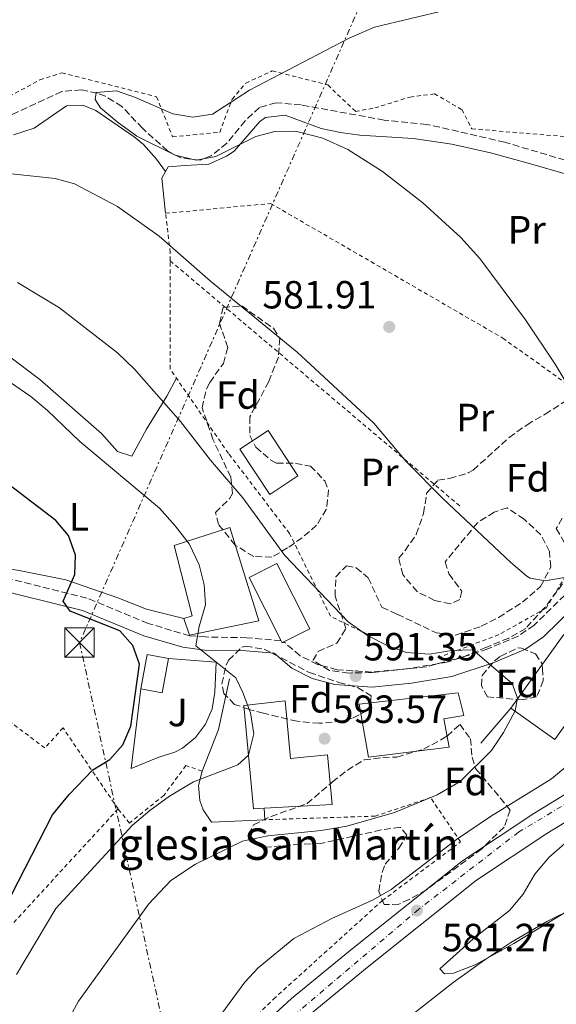
# Model space of a CAD drawing. Units: metres. Extents: x 603688 to 607123, y 4752349 to 4754713.
# Drawn here: x 606553 to 606690, y 4752815 to 4753066 of the extents above; entities that cross this region are included whole.
import ezdxf
from ezdxf.enums import TextEntityAlignment as Align

# ---------------------------------------------------------------- set-up
doc = ezdxf.new("R2010")
doc.units = ezdxf.units.M
doc.header["$MEASUREMENT"] = 0
for name, pattern in [('DGN Style 2', [1.7399219301090239, 1.043953158065414, -0.6959687720436097]), ('DGN Style 3', [2.435890702152634, 1.739921930109024, -0.6959687720436097]), ('DGN Style 4', [2.7856150101045474, 1.391937544087219, -0.6959687720436097, 0.001739921930109024, -0.6959687720436097]), ('DGN Style 7', [3.4798438602180486, 1.565929737098122, -0.6959687720436097, 0.5219765790327072, -0.6959687720436097])]:
    doc.linetypes.add(name, pattern=pattern)
for name, color, linetype, lineweight in [('Barranco lineal', 142, 'DGN Style 3', 13), ('Camino', 7, 'DGN Style 3', 0), ('Carretera', 9, 'Continuous', 0), ('Cota de punto acotado terreno', 7, 'Continuous', 0), ('Curva de nivel directora', 30, 'Continuous', 30), ('Curva de nivel intermedia', 30, 'Continuous', 0), ('Edificio', 1, 'Continuous', 13), ('Eje de carretera', 7, 'DGN Style 4', 0), ('Etiqueta de uso rústico', 92, 'Continuous', 0), ('Etiqueta de zona arbolada', 92, 'Continuous', 0), ('Iglesia-ermita', 1, 'Continuous', 13), ('Línea  de muro-pared o tapia', 1, 'Continuous', 13), ('Línea blanca (vial)', 7, 'Continuous', 13), ('Línea de cambio de uso (parcela vista)', 92, 'Continuous', 0), ('Línea de muro de contención', 1, 'Continuous', 13), ('Línea eléctrica', 6, 'DGN Style 7', 0), ('Margen derecho', 7, 'Continuous', 0), ('Punto acotado terreno (símbolo)', 7, 'Continuous', 0), ('Tela metálica o alambrada', 7, 'DGN Style 2', 0), ('Texto de Iglesia-ermita', 51, 'Continuous', 0), ('Torre eléctrica', 7, 'Continuous', 0), ('Transformador', 7, 'Continuous', 0), ('Zona ajardinada', 92, 'Continuous', 0), ('Zona arbolada', 92, 'DGN Style 3', 0)]:
    doc.layers.add(name, color=color, linetype=linetype, lineweight=lineweight)
doc.styles.add('Style-Arial', font='arial.ttf')

# ---------------------------------------------------------------- blocks, each defined once
blk = doc.blocks.new('5PATER')
at = {"layer": 'Punto acotado terreno (símbolo)', "linetype": 'Continuous', "lineweight": 0}
h = blk.add_hatch(color=51, dxfattribs=at)
edge = h.paths.add_edge_path()
edge.add_ellipse((0, 0), major_axis=(-0.1095731443231308, -0.1110710700762829), ratio=0.9994222409660317, start_angle=0, end_angle=360)
blk = doc.blocks.new('5TME')
at = {"layer": 'Transformador', "color": 7, "linetype": 'Continuous', "lineweight": 0}
for p, q in [((-0.375, 0.375), (0.375, -0.375)), ((0.3723, 0.3776), (-0.3716, -0.3784))]:
    blk.add_line(p, q, dxfattribs=at)
at = {"layer": 'Transformador', "color": 7, "linetype": 'Continuous', "lineweight": 0, "flags": 128}
blk.add_lwpolyline([(-0.375, -0.375), (0.375, -0.375), (0.375, 0.375), (-0.375, 0.375), (-0.3716, -0.3784)], dxfattribs=at)

msp = doc.modelspace()

# ---------------------------------------------------------------- linework, layer by layer
at = {"layer": 'Barranco lineal', "color": 142, "linetype": 'DGN Style 3', "lineweight": 13}
msp.add_polyline3d([(606701.2999999998, 4753027.970000001, 574.4499999999971), (606676.5800000001, 4753035.230000001, 575.0399999999936), (606664.75, 4753038, 576.179999999993), (606656.6799999997, 4753039.789999999, 576.3600000000006), (606645.8099999996, 4753040.91, 576.3600000000006), (606624.6200000001, 4753044.75, 576.679999999993), (606618.2400000002, 4753045.32, 576.679999999993), (606614.04, 4753044.130000001, 577.3099999999977), (606610.3399999999, 4753040.720000001, 577.7200000000012), (606605.6699999999, 4753035, 578.2599999999948), (606601.6100000005, 4753031.77, 578.4600000000064), (606598.8399999999, 4753030.699999999, 578.5800000000017), (606593.9199999999, 4753031.25, 578.7700000000041), (606590.5499999998, 4753033.08, 578.8999999999943), (606584.1299999999, 4753038.800000001, 579.1000000000058), (606578.9100000003, 4753044.390000001, 579.8500000000058), (606574.6699999999, 4753046.970000001, 580.1300000000047), (606572.6100000005, 4753047.779999999, 580.1699999999983), (606568.5700000003, 4753048.630000001, 580.1699999999983), (606563.5700000003, 4753048.16, 580.1699999999983), (606548.9900000002, 4753041.430000001, 581.1199999999953)], dxfattribs=at)
at = {"layer": 'Camino', "color": 7, "linetype": 'DGN Style 3', "lineweight": 0}
for points in [[(606619.5000000007, 4752908.190000001, 592.8699999999955), (606610.8000000013, 4752908.930000001, 592.8699999999955), (606600.2499999991, 4752909.140000001, 594.4600000000065), (606596.1799999988, 4752909.410000001, 595.7299999999959), (606585.5899999985, 4752912.600000001, 596.3600000000006), (606569.9099999988, 4752919.070000002, 599.2200000000012), (606545.7899999989, 4752925.040000002, 602.7100000000065)], [(606698.8599999985, 4752925.800000002, 585.8899999999995), (606691.8899999993, 4752919.830000001, 585.8899999999995), (606684.0500000004, 4752912.150000001, 587.4700000000012), (606680.0000000002, 4752909.34, 588.2799999999987), (606672.2600000021, 4752906.09, 589.1000000000058), (606662.120000001, 4752902.770000001, 589.6999999999972), (606652.2699999984, 4752901.09, 590.0899999999966), (606642.6900000006, 4752900.190000001, 590.6900000000023), (606633.8099999981, 4752900.790000002, 591.229999999996), (606628.8199999991, 4752902.100000001, 591.4700000000013), (606624.350000001, 4752904.359999999, 591.9499999999971), (606620.2499999994, 4752907.859999999, 592.8699999999955)]]:
    msp.add_polyline3d(points, dxfattribs=at)
at = {"layer": 'Carretera', "color": 9, "linetype": 'Continuous', "lineweight": 0}
for points in [[(606864.7600000009, 4753072.86, 573.4400000000023), (606877.1400000015, 4753049.960000001, 574.4499999999971), (606879.579999998, 4753045.26, 574.4499999999971), (606883.9099999998, 4753034.960000001, 574.4499999999971), (606886.3999999998, 4753030.01, 574.1399999999994), (606889.4799999997, 4753018.970000001, 574.1399999999994), (606890.0899999999, 4753012.650000001, 574.4499999999971), (606890.480000001, 4753006.470000001, 574.4499999999971), (606889.1800000002, 4752995.850000001, 574.7700000000041), (606887.8500000024, 4752991.189999999, 575.0899999999965), (606886.0599999976, 4752986.58, 575.0899999999965), (606883.6599999993, 4752982.53, 575.2599999999948), (606879.8700000007, 4752977.869999999, 575.4900000000052), (606869.2199999979, 4752968.710000002, 576.0899999999965), (606856.6600000005, 4752959.630000001, 576.7700000000041), (606848.9499999991, 4752955.109999998, 577.1000000000058), (606845.6600000013, 4752953.180000001, 577.1399999999994), (606835.8099999985, 4752947.410000001, 577.4799999999959), (606776.1000000024, 4752912.550000001, 578.2599999999948), (606746.710000002, 4752895.319999999, 579.3300000000017), (606687.2899999997, 4752859, 580.8899999999994), (606669.3799999993, 4752847.130000002, 581.3699999999953), (606641.4600000018, 4752824.909999999, 582.1000000000058), (606626.2100000011, 4752812.37, 583.3399999999965)], [(606612.5300000019, 4752808.099999999, 583.6600000000036), (606622.1900000023, 4752816.99, 583.3399999999965), (606637.6099999984, 4752829.659999999, 582.1000000000058), (606665.7699999993, 4752852.09, 581.3699999999953), (606683.9999999995, 4752864.159999999, 580.8899999999994), (606743.5599999982, 4752900.57, 579.3300000000017), (606773.02, 4752917.84, 578.2599999999948), (606832.7199999995, 4752952.699999999, 577.4799999999959), (606853.3200000012, 4752964.76, 576.7700000000041), (606865.4299999991, 4752973.52, 576.0899999999965), (606875.4699999996, 4752982.160000001, 575.4900000000052), (606878.6200000012, 4752986.040000001, 575.2599999999948), (606880.539999999, 4752989.26, 575.0899999999965), (606882.0499999999, 4752993.140000001, 575.0899999999965), (606883.170000002, 4752997.060000001, 574.7700000000041), (606884.3299999976, 4753006.649999999, 574.4499999999971), (606883.9899999979, 4753012.159999999, 574.4499999999971), (606883.4400000002, 4753017.84, 574.1399999999994), (606880.6599999998, 4753027.79, 574.1399999999994), (606878.3500000008, 4753032.400000001, 574.4499999999971), (606874.0399999992, 4753042.649999999, 574.4499999999971), (606871.7300000001, 4753047.090000001, 574.4499999999971), (606859.3299999972, 4753070.040000002, 573.4400000000023)]]:
    msp.add_polyline3d(points, dxfattribs=at)
at = {"layer": 'Curva de nivel directora', "color": 30, "linetype": 'Continuous', "lineweight": 30, "elevation": 600.0000000000002, "flags": 128}
msp.add_lwpolyline([(606533.0999999997, 4752809.279999999), (606561.149999999, 4752863.84), (606565.4099999992, 4752869.020000001), (606571.489999999, 4752875.310000001), (606575.8499999997, 4752877.900000001), (606579.1600000003, 4752881.65), (606581.1499999994, 4752886.400000002), (606583.4099999992, 4752902.230000001), (606581.6999999993, 4752906.99), (606578.3299999987, 4752910.689999999), (606565.7099999988, 4752915.680000001), (606563.9299999997, 4752918.289999999), (606566.889999999, 4752925.100000001), (606567.0499999999, 4752929.95), (606565.2300000006, 4752934.970000001), (606562.0000000006, 4752938.79), (606538.1299999988, 4752957)], dxfattribs=at)
at = {"layer": 'Curva de nivel intermedia', "color": 30, "linetype": 'Continuous', "lineweight": 0, "flags": 128}
for points, elevation in [([(606661.8500000006, 4753069.019999999), (606643.3600000012, 4753064.600000001), (606636.8400000011, 4753061.779999998), (606611.4299999995, 4753048.52), (606602.0500000005, 4753042.440000001), (606596.97, 4753041.640000001), (606591.8600000005, 4753042.470000002), (606582.3600000008, 4753046.649999999), (606577.4900000005, 4753048.320000002), (606572.3200000004, 4753047.960000001), (606572.0700000002, 4753046.180000001), (606573.4699999993, 4753044.009999999), (606577.6700000014, 4753040.449999998), (606582.7300000018, 4753036.83), (606592.5100000009, 4753031.939999999), (606597.8799999999, 4753030.71), (606602.8399999996, 4753031.619999999), (606613.0499999999, 4753036.73), (606617.9200000004, 4753038.01), (606623.1999999998, 4753038.100000001), (606630.1500000014, 4753036.310000001), (606636.5400000017, 4753033.37), (606645.4000000019, 4753027.789999999), (606655.6600000014, 4753019.769999999), (606665.350000001, 4753010.949999998), (606670.2200000014, 4753005.609999998), (606681.8399999999, 4752989.989999999), (606689.4599999996, 4752978.680000001), (606698.8200000006, 4752963.119999998)], 580.0000000000001), ([(606550.6900000006, 4753027.21), (606561.8799999999, 4753026.029999999), (606566.8300000008, 4753024.619999999), (606577.7899999999, 4753018.91), (606588.3900000014, 4753011.310000001), (606601.530000002, 4752999.849999999), (606623.6, 4752981.75), (606643.1900000013, 4752963.679999999), (606651.4200000013, 4752953.849999999), (606660.9000000006, 4752944.380000001), (606678.0800000003, 4752928.100000001), (606682.24, 4752924.65), (606683.0500000013, 4752924.17), (606686.8900000014, 4752923.460000001), (606697.6800000005, 4752925.29), (606703.3500000013, 4752924.890000001), (606709.1400000004, 4752923.58), (606712.9000000021, 4752920.27)], 585), ([(606560.1800000012, 4752802.240000002), (606567.820000001, 4752816.3), (606585.7800000008, 4752841.15), (606591.390000001, 4752847.019999999), (606597.7099999998, 4752851.199999998), (606609.6800000014, 4752857.079999999), (606616.1600000013, 4752858.439999999), (606629.6999999997, 4752859.810000001), (606636.250000001, 4752860.930000001), (606648.4599999996, 4752864.380000001), (606659.3499999995, 4752868.869999999), (606665.2300000002, 4752872.279999998), (606673.1800000007, 4752880.17), (606676.2100000016, 4752884.759999999), (606679.2100000012, 4752890.350000001), (606679.8600000017, 4752893.55), (606678.4600000002, 4752897.27), (606668.3900000007, 4752905.890000001), (606663.0100000007, 4752905.66), (606657.3800000002, 4752904.769999999), (606651.5199999996, 4752905.15), (606646.7300000018, 4752906.869999999), (606641.5799999997, 4752909.519999999), (606636.6600000003, 4752912.960000001), (606620.4700000007, 4752929.890000001), (606609.7400000019, 4752944.590000001), (606601.5099999997, 4752954.230000001), (606593.8300000018, 4752964.060000001), (606582.1500000008, 4752977.439999999), (606577.7600000009, 4752981.58), (606562.9800000018, 4752993.069999999), (606552.280000002, 4752999.529999999)], 590.0000000000001), ([(606545.2100000001, 4752977.59), (606555.6200000015, 4752970.4), (606559.9100000008, 4752966.88), (606568.1500000019, 4752958.999999999), (606588.4800000008, 4752941.949999998), (606592.4800000017, 4752937.440000001), (606596.02, 4752932.849999999), (606598.5900000005, 4752927.55), (606599.9100000015, 4752922.390000001), (606600.2600000004, 4752917.349999998), (606598.6399999997, 4752911.829999999), (606597.7400000012, 4752906.900000001), (606607.9699999995, 4752898.749999999), (606609.790000001, 4752895.01), (606611.7100000011, 4752889.8), (606612.5700000017, 4752884.470000001), (606611.1700000003, 4752878.970000001), (606608.5100000004, 4752876.519999998), (606597.1300000009, 4752872.24), (606591.04, 4752868.539999999), (606585.9999999999, 4752864.899999999), (606581.6400000012, 4752861.140000001), (606562.0300000019, 4752839.91), (606552.0099999993, 4752823.090000001)], 595), ([(606712.9000000021, 4752920.27), (606714.400000002, 4752915.899999999), (606714.5600000008, 4752910.890000001), (606712.8500000008, 4752899.580000001), (606709.1000000001, 4752892.679999999), (606702.740000001, 4752884.8), (606688.530000002, 4752872.949999998), (606672.9500000007, 4752863.390000001), (606664.24, 4752857.499999999), (606647.6200000015, 4752844.77), (606643.0300000004, 4752842.099999999), (606632.4400000002, 4752837.390000002), (606622.7400000016, 4752832.25), (606613.64, 4752824.789999999), (606610.2400000002, 4752821.119999999), (606603.1900000006, 4752811.57)], 585), ([(606704.5400000003, 4752867.56), (606687.9000000017, 4752853.02), (606684.2600000005, 4752848.699999999), (606681.2499999999, 4752843.58), (606677.8099999998, 4752839.42), (606668.5000000002, 4752832.21), (606660.0400000003, 4752824.559999999), (606661.2200000003, 4752823.24), (606663.4900000013, 4752823.41), (606669.0000000009, 4752825.569999999), (606678.8800000005, 4752830.999999999), (606700.0099999997, 4752843.739999999)], 580.0000000000001)]:
    msp.add_lwpolyline(points, dxfattribs=dict(at, elevation=elevation))
at = {"layer": 'Edificio', "color": 51, "linetype": 'Continuous', "lineweight": 13, "elevation": 599.2200000000012, "flags": 128}
msp.add_lwpolyline([(606590.7999999998, 4752903.67), (606585.3399999999, 4752904.66), (606583.7400000002, 4752895.890000001)], dxfattribs=at)
at = {"layer": 'Edificio', "color": 51, "linetype": 'Continuous', "lineweight": 13, "extrusion": (-0.05021146218606565, 0.04556464306545405, 0.9976986881656481), "elevation": 186704.3892393439, "flags": 128}
msp.add_lwpolyline([(-3927352.522705882, -2738431.515906581), (-3927355.458739002, -2738426.796392885), (-3927363.028513798, -2738431.51590658)], dxfattribs=at)
at = {"layer": 'Edificio', "color": 1, "linetype": 'Continuous', "lineweight": 13}
for points in [[(606623.79, 4752950.189999999, 590.3300000000017), (606616.5999999996, 4752945.449999999, 590.0099999999948), (606608.9900000002, 4752957, 590.0099999999948), (606616.1799999997, 4752961.74, 590.0099999999948)], [(606613.8499999996, 4752913.25, 597.6300000000047), (606596.1399999997, 4752909.560000001, 598.2700000000041), (606594.7300000006, 4752913.82, 598.2700000000041), (606596.7999999998, 4752914.51, 598.5899999999965), (606592.2000000002, 4752932.439999999, 598.5899999999965), (606606.4699999997, 4752937.08, 597.6300000000047)], [(606620.25, 4752907.859999999, 598.1199999999953), (606619.79, 4752907.630000001, 598.2700000000041), (606619.5, 4752908.189999999, 598.2700000000041), (606611.3499999996, 4752924.310000001, 598.2700000000041), (606618.4400000004, 4752927.9, 597.9499999999971), (606626.8700000001, 4752911.220000001, 596.0500000000029)], [(606702.7999999998, 4752901.789999999, 593.5099999999948), (606689.3200000003, 4752882.99, 595.0899999999965), (606678.1500000004, 4752891, 595.4100000000036), (606691.6299999999, 4752909.800000001, 595.4100000000036)], [(606590.7999999998, 4752903.67, 599.2200000000012), (606589.2000000002, 4752894.9, 599.5399999999936), (606583.7400000002, 4752895.890000001, 599.2200000000012), (606585.3399999999, 4752904.66, 599.2200000000012)], [(606620.54, 4752892.859999999, 600.4900000000052), (606621.8899999997, 4752878.119999999, 601.7599999999948), (606631.3499999996, 4752879.130000001, 602.3999999999943), (606632.5099999999, 4752866.4, 601.7599999999948), (606615.1900000004, 4752865.49, 602.0399999999936), (606612.4299999997, 4752865.350000001, 602.0800000000017), (606610, 4752891.66, 601.1300000000047)]]:
    msp.add_polyline3d(points, close=True, dxfattribs=at)
at = {"layer": 'Edificio', "color": 51, "linetype": 'Continuous', "lineweight": 13}
for points in [[(606616.5999999996, 4752945.449999999, 590.0099999999948), (606608.9900000002, 4752957, 590.0099999999948), (606616.1799999997, 4752961.74, 590.0099999999948), (606623.79, 4752950.189999999, 590.3300000000017), (606616.5999999996, 4752945.449999999, 590.0099999999948)], [(606596.1399999997, 4752909.560000001, 598.2700000000041), (606594.7300000006, 4752913.82, 598.2700000000041), (606596.7999999998, 4752914.51, 598.5899999999965), (606592.2000000002, 4752932.439999999, 598.5899999999965), (606606.4699999997, 4752937.08, 597.6300000000047), (606613.8499999996, 4752913.25, 597.6300000000047), (606596.1399999997, 4752909.560000001, 598.2700000000041)], [(606618.4400000004, 4752927.9, 597.9499999999971), (606611.3499999996, 4752924.310000001, 598.2700000000041), (606619.5, 4752908.189999999, 598.2700000000041), (606619.79, 4752907.630000001, 598.2700000000041), (606620.25, 4752907.859999999, 598.1199999999953), (606626.8700000001, 4752911.220000001, 596.0500000000029), (606618.4400000004, 4752927.9, 597.9499999999971)], [(606678.1500000004, 4752891, 595.4100000000036), (606689.3200000003, 4752882.99, 595.0899999999965), (606702.7999999998, 4752901.789999999, 593.5099999999948), (606691.6299999999, 4752909.800000001, 595.4100000000036), (606678.1500000004, 4752891, 595.4100000000036)], [(606615.1900000004, 4752865.49, 602.0399999999936), (606632.5099999999, 4752866.4, 601.7599999999948), (606631.3499999996, 4752879.130000001, 602.3999999999943), (606621.8899999997, 4752878.119999999, 601.7599999999948), (606620.54, 4752892.859999999, 600.4900000000052), (606610, 4752891.66, 601.1300000000047), (606612.4299999997, 4752865.350000001, 602.0800000000017), (606615.1900000004, 4752865.49, 602.0399999999936)]]:
    msp.add_polyline3d(points, dxfattribs=at)
at = {"layer": 'Eje de carretera', "color": 7, "linetype": 'DGN Style 4', "lineweight": 0}
msp.add_polyline3d([(606857.0300000011, 4753079.930000001, 573.0800000000017), (606876.9299999987, 4753045.130000001, 574.4499999999971), (606886.6400000006, 4753014.869999999, 574.320000000007), (606885.5299999998, 4752994.050000001, 575.0399999999936), (606876.1000000016, 4752978.5, 575.5500000000029), (606833.4200000009, 4752950.050000001, 577.479999999996), (606780.1499999977, 4752919.230000001, 578.1799999999932), (606680.1200000009, 4752859.41, 581.0200000000042), (606654.5899999986, 4752839.7, 581.2700000000041), (606617.2499999999, 4752807.949999999, 583.5800000000017), (606597.5500000012, 4752785.460000001, 584.2200000000013), (606583.9600000012, 4752760.480000001, 584.9100000000036), (606566.319999999, 4752718.41, 586.1999999999972), (606563.2700000004, 4752676.220000002, 587.7700000000041), (606565.4899999975, 4752638.59, 588.479999999996), (606544.1200000015, 4752596.390000002, 590.7299999999959), (606524.7499999991, 4752558.240000002, 592.729999999996), (606514.4899999974, 4752508.27, 595.0599999999978), (606502.0300000008, 4752479.26, 596.3600000000006), (606479.280000001, 4752449.279999999, 597.75), (606437.729999999, 4752404.730000001, 600.1399999999995), (606429.6900000013, 4752390.320000002, 600.8699999999955)], dxfattribs=at)
at = {"layer": 'Iglesia-ermita', "color": 1, "linetype": 'Continuous', "lineweight": 13}
msp.add_polyline3d([(606662.4299999997, 4752881.060000001, 596.3600000000006), (606641.79, 4752878.5, 597.6300000000047), (606639.4299999997, 4752892.02, 606.8399999999965), (606664.6699999999, 4752894.859999999, 598.8999999999943), (606666.0899999999, 4752889.140000001, 598.2700000000041), (606661.0099999999, 4752888.310000001, 600.1699999999983)], close=True, dxfattribs=at)
msp.add_polyline3d([(606664.6699999999, 4752894.859999999, 598.8999999999943), (606639.4299999997, 4752892.02, 606.8399999999965), (606641.79, 4752878.5, 597.6300000000047), (606662.4299999997, 4752881.060000001, 596.3600000000006), (606661.0099999999, 4752888.310000001, 600.1699999999983), (606666.0899999999, 4752889.140000001, 598.2700000000041), (606664.6699999999, 4752894.859999999, 598.8999999999943)], dxfattribs=at)
at = {"layer": 'Línea  de muro-pared o tapia', "color": 1, "linetype": 'Continuous', "lineweight": 13, "extrusion": (-0.3063107708928057, 0.06604382155104539, 0.9496377863532963), "elevation": 128656.1451963225, "flags": 128}
msp.add_lwpolyline([(-4773959.004661812, -388003.1224270613), (-4773970.218990041, -388001.1118941938), (-4773983.456350048, -388001.1118941937)], dxfattribs=at)
at = {"layer": 'Línea  de muro-pared o tapia', "color": 1, "linetype": 'Continuous', "lineweight": 13, "extrusion": (0.006555921046430044, -0.1074442617928358, 0.994189494265065), "elevation": -506101.777557025, "flags": 128}
msp.add_lwpolyline([(894956.0979298748, 4679810.602983658), (894956.0979298749, 4679807.630223996)], dxfattribs=at)
at = {"layer": 'Línea  de muro-pared o tapia', "color": 1, "linetype": 'Continuous', "lineweight": 13}
for points in [[(606590.7999999998, 4752903.67, 598.8999999999943), (606602.9100000003, 4752902.680000001, 598.5899999999965), (606602.5999999996, 4752895.109999999, 598.2700000000041), (606601.9299999997, 4752890.859999999, 598.1499999999943), (606600.25, 4752886.91, 598.0399999999936), (606597.6600000003, 4752883.49, 597.9199999999983), (606594.3200000003, 4752880.789999999, 597.8000000000029), (606592.4199999999, 4752879.779999999, 597.75), (606588.3300000001, 4752878.470000001, 597.6300000000047), (606581.2800000003, 4752875.640000001, 598.5899999999965), (606583.7400000002, 4752895.890000001, 599.5399999999936)], [(606615.3700000001, 4752862.539999999, 592.5500000000029), (606601.7199999997, 4752861.92, 593.1900000000023), (606599.5899999999, 4752865.060000001, 593.9700000000012), (606598.7599999999, 4752867.460000001, 594.4900000000052), (606598.4600000001, 4752871.25, 595.2700000000041), (606599.3399999999, 4752874.949999999, 596.0500000000029)]]:
    msp.add_polyline3d(points, dxfattribs=at)
at = {"layer": 'Línea blanca (vial)', "color": 7, "linetype": 'Continuous', "lineweight": 13}
for points in [[(606612.5300000013, 4752808.100000001, 583.6600000000036), (606622.1900000018, 4752816.990000002, 583.3399999999965), (606637.6099999979, 4752829.66, 582.1000000000058), (606665.7699999989, 4752852.09, 581.3699999999955), (606683.9999999991, 4752864.16, 580.8899999999994), (606743.5599999977, 4752900.570000002, 579.3300000000017), (606773.0199999996, 4752917.84, 578.2599999999948), (606832.719999999, 4752952.7, 577.479999999996), (606853.3200000006, 4752964.760000001, 576.7700000000042), (606865.4299999987, 4752973.520000001, 576.0899999999965), (606875.4699999992, 4752982.160000003, 575.4900000000054), (606878.6200000007, 4752986.040000002, 575.2599999999949), (606880.5399999986, 4752989.260000001, 575.0899999999965), (606882.0499999995, 4752993.140000001, 575.0899999999965), (606883.1700000016, 4752997.060000001, 574.7700000000042), (606884.3299999972, 4753006.65, 574.4499999999971), (606883.9899999974, 4753012.16, 574.4499999999971), (606883.4399999997, 4753017.84, 574.1399999999995), (606880.6599999992, 4753027.790000001, 574.1399999999995), (606878.3500000002, 4753032.400000002, 574.4499999999971), (606874.0399999986, 4753042.65, 574.4499999999971), (606871.7299999996, 4753047.090000002, 574.4499999999971), (606859.3299999966, 4753070.040000002, 573.4400000000024)], [(606566.6299999974, 4752676.160000001, 587.7899999999935), (606566.3099999978, 4752686.210000004, 587.1600000000037), (606566.5100000012, 4752690.770000001, 587.1699999999983), (606568.6299999979, 4752707.070000002, 586.6399999999995), (606570.4499999996, 4752716.380000001, 586.2299999999959), (606574.9299999989, 4752731.090000001, 585.6799999999931), (606581.659999999, 4752747.270000001, 585.1000000000059), (606591.5499999997, 4752769.5, 584.6199999999953), (606593.6700000009, 4752773.730000001, 584.3099999999978), (606598.7600000004, 4752782.930000001, 584.3000000000029), (606601.8699999995, 4752787.45, 583.979999999996), (606604.600000001, 4752791.020000001, 583.979999999996), (606616.8099999973, 4752803.720000001, 583.6600000000036), (606626.2100000007, 4752812.370000001, 583.3399999999965), (606641.4600000012, 4752824.91, 582.1000000000058), (606669.3799999988, 4752847.130000002, 581.3699999999955), (606687.2899999992, 4752859.000000001, 580.8899999999994), (606746.7100000015, 4752895.32, 579.3300000000017), (606776.1000000018, 4752912.550000002, 578.2599999999948), (606835.8099999981, 4752947.410000001, 577.479999999996), (606845.6600000008, 4752953.180000001, 577.1399999999994)]]:
    msp.add_polyline3d(points, dxfattribs=at)
at = {"layer": 'Línea de cambio de uso (parcela vista)', "color": 92, "linetype": 'Continuous', "lineweight": 0, "extrusion": (0.229711879369902, 0.09242850969431922, 0.9688598572920827), "elevation": 579220.7182357641, "flags": 128}
msp.add_lwpolyline([(4183027.448157191, -2264046.930214473), (4183036.092837778, -2264049.474541013), (4183037.345221606, -2264051.018099113)], dxfattribs=at)
at = {"layer": 'Línea de cambio de uso (parcela vista)', "color": 92, "linetype": 'Continuous', "lineweight": 0}
for points in [[(606590.0399000002, 4753027.800100001, 582.7100000000064), (606587.7199999997, 4753030.930000001, 583.029999999999), (606584.4000000004, 4753034.66, 582.6600000000036), (606582.0099999999, 4753036.65, 582.3899999999994), (606572.2699999996, 4753043.32, 582.3899999999994), (606568.9299999997, 4753044.66, 582.3899999999994), (606564.7800000003, 4753044.5, 582.3899999999994), (606556.5199999996, 4753038.859999999, 582.9799999999959), (606551.2000000002, 4753037.100000001, 583.5500000000029)], [(606590.0399000002, 4753027.800100001, 582.6478000000062), (606590.6600000003, 4753028.960000001, 582.3899999999994), (606595.0099999999, 4753029.289999999, 581.7599999999948), (606601.0700000003, 4753029.67, 581.7599999999948), (606605.6200000001, 4753031.66, 581.7599999999948), (606607.5, 4753032.970000001, 581.7599999999948), (606614.0700000003, 4753040.539999999, 581.2599999999948), (606615.5700000003, 4753041.539999999, 581.1199999999953), (606620.5599999996, 4753042.109999999, 580.5899999999965), (606629.7400000002, 4753038.74, 580.1699999999983), (606634.6299999999, 4753037.74, 579.8500000000058), (606639.5800000001, 4753037.07, 579.5500000000029), (606653.2300000006, 4753036.199999999, 578.8999999999943), (606663.1100000005, 4753034.75, 578.8300000000017), (606672.9100000003, 4753032.58, 578.8999999999943), (606682.5499999998, 4753029.91, 578.75), (606693.1699999999, 4753026.890000001, 578.279999999999), (606697.6900000004, 4753024.810000001, 577.9499999999971), (606712.0700000003, 4753011.480000001, 577.6000000000058), (606723.7300000006, 4753001.699999999, 577.9499999999971), (606737.5199999996, 4752988.939999999, 577.8099999999977), (606741.29, 4752986.689999999, 577.9499999999971), (606749.2400000002, 4752983.83, 578.8999999999943)], [(606520.9400000004, 4752937.960000001, 605.570000000007), (606521.5700000003, 4752939.09, 605.25), (606522.9800000006, 4752943.77, 604.1499999999943), (606525.2999999998, 4752955.039999999, 601.7599999999948), (606528.5300000003, 4752967.25, 597.9499999999971), (606530.3200000003, 4752971.779999999, 596.8500000000058), (606533.6299999999, 4752977.869999999, 596.0500000000029), (606536.9699999997, 4752981.529999999, 594.8500000000058), (606540.3700000001, 4752983.680000001, 594.1399999999994), (606545.4100000003, 4752983.640000001, 594.1399999999994), (606550, 4752980.810000001, 594), (606558, 4752974.800000001, 593.8099999999977), (606573.7300000006, 4752961.029999999, 594.4600000000064), (606577.7999999998, 4752956.390000001, 594.3600000000006), (606581.4299999997, 4752955.189999999, 593.820000000007), (606585.1600000003, 4752962.08, 591.279999999999), (606590.3200000003, 4752970.5, 589.6999999999971), (606592.8200000003, 4752975.07, 588.429999999993)], [(606520.9400000004, 4752937.960000001, 606.2100000000064), (606525.6500000004, 4752932.970000001, 606.070000000007), (606527.7699999996, 4752931.640000001, 605.8899999999994), (606532.4199999999, 4752929.890000001, 605.2299999999959), (606541.6399999997, 4752927.960000001, 603.6699999999983), (606552.7199999997, 4752926.100000001, 602.7100000000064), (606564.5899999999, 4752923.710000001, 600.4900000000052), (606577.8399999999, 4752919.100000001, 597.6300000000047), (606585.2100000001, 4752916.189999999, 597), (606594.7300000006, 4752913.82, 596.3600000000006)], [(606651.0999999996, 4752811.34, 581.8600000000006), (606663.4000000004, 4752821.029999999, 581.5500000000029), (606671.5199999996, 4752826.850000001, 580.9799999999959), (606678.1200000001, 4752831.26, 580.9100000000036), (606687.3200000003, 4752836.630000001, 580.9100000000036), (606701.9000000004, 4752843.859999999, 580.9100000000036), (606712.4699999997, 4752848.289999999, 580.9100000000036), (606722.0599999996, 4752851.210000001, 580.9100000000036), (606731.1500000004, 4752852.66, 581.0500000000029), (606750.6299999999, 4752855.33, 582.5), (606755.1600000003, 4752857.279999999, 583.3999999999943), (606766.8399999999, 4752867.77, 583.429999999993), (606771.4000000004, 4752871.310000001, 583.5899999999965), (606786.9699999997, 4752882.199999999, 584.0899999999965), (606795.2599999999, 4752888.550000001, 583.1300000000047), (606799.5099999999, 4752891.140000001, 582.4600000000064), (606802.3300000001, 4752892.390000001, 582.179999999993), (606811.1600000003, 4752895.480000001, 581.8600000000006), (606815.9100000003, 4752897.730000001, 581.6900000000023), (606820.1600000003, 4752898.430000001, 581.5899999999965)]]:
    msp.add_polyline3d(points, dxfattribs=at)
at = {"layer": 'Línea de muro de contención', "color": 1, "linetype": 'Continuous', "lineweight": 13, "extrusion": (0.01763179893495577, 0.02048668865885089, 0.9996346408834142), "elevation": 108659.209159032, "flags": 128}
msp.add_lwpolyline([(2640582.98486734, -3996680.075812499), (2640582.98486734, -3996691.914803166)], dxfattribs=at)
at = {"layer": 'Línea eléctrica', "color": 6, "linetype": 'DGN Style 7', "lineweight": 0}
msp.add_polyline3d([(606697.280000001, 4753200.989999999, 605), (606568.0899999997, 4752907.710000002, 601.8800000000047), (606611.9469528821, 4752707.334352964, 600.4296000000032), (606632.8000000005, 4752612.06, 599.7400000000052), (606564.7500000005, 4752515.31, 596.2700000000041), (606508.16, 4752433.71, 597.8899999999994), (606477.4100000006, 4752391.050000002, 599.8699999999953)], dxfattribs=at)
at = {"layer": 'Margen derecho', "color": 7, "linetype": 'Continuous', "lineweight": 0}
msp.add_polyline3d([(606720.4699999982, 4752935.280000002, 585.8899999999995), (606694.4499999986, 4752917.02, 585.8899999999995), (606686.4800000001, 4752909.200000001, 587.4700000000012), (606681.8299999987, 4752905.990000002, 588.2799999999987), (606673.5899999999, 4752902.529999999, 589.1000000000058), (606663.0399999997, 4752899.070000002, 589.6999999999972), (606652.7600000001, 4752897.320000002, 590.0899999999966), (606642.7399999977, 4752896.380000002, 590.6900000000023), (606633.1900000012, 4752897.03, 591.229999999996), (606627.469999999, 4752898.520000001, 591.4700000000013), (606622.2299999997, 4752901.180000001, 591.9499999999971), (606617.7800000019, 4752904.980000001, 592.8699999999955), (606610.6200000002, 4752905.590000001, 592.8699999999955), (606599.9999999988, 4752905.800000001, 594.4600000000065), (606594.3999999973, 4752906.500000001, 595.7299999999959), (606584.4699999987, 4752909.440000001, 596.3600000000006), (606568.8599999981, 4752915.880000002, 599.2200000000012), (606545.0399999978, 4752921.78, 602.7100000000065)], dxfattribs=at)
at = {"layer": 'Tela metálica o alambrada', "color": 7, "linetype": 'DGN Style 2', "lineweight": 0, "extrusion": (-0.002433978489503882, 0.002058914993782298, 0.9999949182959688), "elevation": 8895.490383657338, "flags": 128}
msp.add_lwpolyline([(606590.8492369935, 4752996.799240071), (606665.0897716191, 4752933.999106963)], dxfattribs=at)
at = {"layer": 'Tela metálica o alambrada', "color": 7, "linetype": 'DGN Style 2', "lineweight": 0}
for points in [[(606550.1200000001, 4753046.91, 582.3899999999994), (606557.9600000001, 4753051.16, 582.070000000007), (606563.5700000003, 4753052.949999999, 582.070000000007), (606587.7400000002, 4753046.84, 580.8000000000029), (606591.8200000003, 4753036.65, 579.8500000000058), (606603.8700000001, 4753037.76, 579.529999999999), (606607, 4753046.199999999, 580.1699999999983), (606610.5, 4753050.34, 580.1699999999983), (606617.2400000002, 4753053.42, 580.1699999999983), (606631.4100000003, 4753049.850000001, 579.8500000000058), (606638.5, 4753043.109999999, 578.8999999999943), (606643.4100000003, 4753043.99, 578.5800000000017), (606652.4100000003, 4753046.779999999, 578.2599999999948), (606658.6299999999, 4753047.600000001, 578.2599999999948), (606665.6299999999, 4753043.57, 578.2599999999948), (606668.1699999999, 4753038.66, 577.6300000000047), (606705.3099999996, 4753035.59, 578.8999999999943)], [(606591.2199999997, 4753005.039999999, 586.3800000000047), (606591.2300000006, 4753007.140000001, 586.1999999999971), (606590.0599999996, 4753017.140000001, 583.9799999999959), (606616.8300000001, 4753019.640000001, 581.7599999999948), (606676.0599999996, 4752985.33, 580.8000000000029), (606704.7100000001, 4752964.859999999, 580.8000000000029)], [(606641.4500000002, 4752909.869999999, 589.3800000000047), (606632.1100000005, 4752914.41, 590.0099999999948), (606621.6600000003, 4752935.52, 590.0099999999948), (606606.0999999996, 4752955.92, 589.6999999999971), (606591.1699999999, 4752977.449999999, 588.7400000000052), (606591.2199999997, 4753005.039999999, 586.3800000000047)], [(606694.7800000003, 4752929.189999999, 587.1600000000036), (606687.1200000001, 4752916.5, 588.1100000000006), (606675.0899999999, 4752909.730000001, 590.0099999999948), (606659.9500000002, 4752904.01, 590.9700000000012)], [(606577.9100000003, 4752865.300000001, 596.3600000000006), (606563.8799999999, 4752885.949999999, 603.3500000000058), (606559.2199999997, 4752880.84, 604.3000000000029), (606529.0599999996, 4752903.539999999, 611.9199999999983), (606521.3600000005, 4752901.15, 615.4199999999983), (606502.2100000001, 4752901.609999999, 618.9100000000036), (606484.2300000006, 4752894.140000001, 625.8899999999994)], [(606599.3399999999, 4752874.949999999, 596.3600000000006), (606595.2000000002, 4752876.350000001, 596.3600000000006), (606589.6699999999, 4752868.83, 595.4100000000036), (606580.8499999996, 4752861.689999999, 595.4100000000036), (606577.9100000003, 4752865.300000001, 596.3600000000006)], [(606549.4100000003, 4752669.859999999, 593.5099999999948), (606556.29, 4752683.41, 590.0099999999948), (606558.7199999997, 4752706.67, 587.7899999999936), (606563.0899999999, 4752721.460000001, 586.8399999999965), (606571.6200000001, 4752744.65, 586.5200000000041), (606582.7400000002, 4752772.82, 585.8899999999994), (606597.4800000006, 4752796.970000001, 585.25), (606617.5499999998, 4752816.800000001, 583.6600000000036), (606645.3399999999, 4752841.939999999, 585.570000000007), (606665.2999999998, 4752856.9, 588.1100000000006), (606657.6399999997, 4752868.180000001, 589.6999999999971), (606643.5, 4752863.449999999, 590.6499999999943), (606615.3700000001, 4752862.539999999, 591.6000000000058)], [(606577.9100000003, 4752865.300000001, 596.3600000000006), (606508.4800000006, 4752789.710000001, 603.9799999999959), (606485.3799999999, 4752768.210000001, 605.570000000007), (606477.0300000003, 4752755.350000001, 607.4799999999959), (606470.6299999999, 4752738.869999999, 609.3800000000047), (606414.3499999996, 4752680.480000001, 613.5099999999948), (606369.1200000001, 4752630.5, 614.4600000000064), (606337.3799999999, 4752587.930000001, 615.4199999999983), (606313.3799999999, 4752559.470000001, 615.1000000000058), (606288.9500000002, 4752525.279999999, 617.9600000000064), (606206.4800000006, 4752598.130000001, 639.2299999999959)]]:
    msp.add_polyline3d(points, dxfattribs=at)
at = {"layer": 'Zona arbolada', "color": 92, "linetype": 'DGN Style 3', "lineweight": 0}
for points in [[(606621.1799999997, 4752931.850000001, 591.6000000000058), (606617.1500000004, 4752929.5, 591.9199999999983), (606612.5300000003, 4752929.619999999, 592.0899999999965), (606607.7800000003, 4752932.58, 592.2200000000012), (606603.5300000003, 4752937.859999999, 592.1600000000036), (606602.7400000002, 4752940.859999999, 591.9199999999983), (606606.3499999996, 4752944.369999999, 590.8999999999943), (606607.0999999996, 4752945.720000001, 590.6499999999943), (606606.6500000004, 4752949.880000001, 590.3300000000017), (606602.1200000001, 4752959.52, 589.6999999999971), (606599.3499999996, 4752967.57, 589.0599999999977), (606600.4500000002, 4752972.34, 588.6600000000036), (606601.2999999998, 4752974.029999999, 588.429999999993), (606604.7800000003, 4752978.880000001, 587.1600000000036), (606605.9199999999, 4752982.939999999, 586.1999999999971), (606603.79, 4752989.130000001, 586.1999999999971), (606604.7199999997, 4752993.119999999, 585.8899999999994), (606609.4800000006, 4752993.51, 585.5200000000041), (606617.5899999999, 4752987.82, 585.25), (606619.1600000003, 4752985.230000001, 585.570000000007), (606618.8099999996, 4752980.430000001, 586.3600000000006), (606616.3600000005, 4752974.24, 587.4700000000012), (606611.5300000003, 4752965.24, 588.7400000000052), (606611.5099999999, 4752960.51, 590.1100000000006), (606613.0700000003, 4752957.5, 590.9700000000012), (606616.9199999999, 4752954.230000001, 591.1600000000036), (606618.3799999999, 4752953.480000001, 590.9700000000012), (606623.1600000003, 4752953.4, 589.4900000000052), (606626.9900000002, 4752952.720000001, 588.429999999993), (606630.6399999997, 4752948.92, 588.070000000007), (606631.6100000005, 4752946.560000001, 588.1100000000006), (606631.0499999998, 4752941.640000001, 588.4600000000064), (606628.5499999998, 4752937.630000001, 589.0599999999977), (606624.9100000003, 4752934.449999999, 590.4499999999971)], [(606629.9600000001, 4752887.130000001, 596.8899999999994), (606629.2199999997, 4752887.130000001, 597), (606623.5999999996, 4752887.65, 600.4900000000052), (606618.7699999996, 4752888.789999999, 602.0800000000017), (606615, 4752889.699999999, 602.0800000000017), (606611.3799999999, 4752890.680000001, 599.2200000000012), (606607.6399999997, 4752891.949999999, 597.9499999999971), (606604.9299999997, 4752894.76, 597.320000000007), (606604.4000000004, 4752897.230000001, 596.679999999993), (606605.4600000001, 4752901.980000001, 595.9400000000023), (606606.0899999999, 4752903.210000001, 595.7299999999959), (606609.5099999999, 4752906.51, 593.7299999999959), (606610.4699999997, 4752906.779999999, 593.5099999999948), (606615.1799999997, 4752906.050000001, 593.820000000007), (606626.7000000002, 4752900.100000001, 593.1900000000023), (606634.2400000002, 4752897.539999999, 593.1900000000023), (606639.0300000003, 4752896.24, 593.7700000000041), (606642.5099999999, 4752894.130000001, 596.679999999993), (606642.1699999999, 4752890.880000001, 600.7100000000064), (606641.5999999996, 4752890.4, 601.1300000000047), (606637.6600000003, 4752888.439999999, 599.2299999999959), (606634.9500000002, 4752887.720000001, 597.6300000000047)], [(606684.7000000002, 4752893.890000001, 597.320000000007), (606681.0499999998, 4752893.100000001, 596.0500000000029), (606672.1900000004, 4752893.880000001, 593.1900000000023), (606670.6100000005, 4752896.730000001, 591.6000000000058), (606670.7699999996, 4752899.350000001, 591.279999999999), (606673.9800000006, 4752903.09, 590.8300000000017), (606675.5300000003, 4752904.27, 590.6499999999943), (606679.9600000001, 4752906.350000001, 588.9499999999971), (606680.8300000001, 4752906.32, 588.7400000000052), (606684.4000000004, 4752904.810000001, 590.0099999999948), (606686.0099999999, 4752902.460000001, 594.2100000000064), (606686.1600000003, 4752901.140000001, 595.4100000000036), (606686.4100000003, 4752898.039999999, 596.679999999993)], [(606676.4000000004, 4752860.630000001, 584.429999999993), (606670.6100000005, 4752855.08, 583.9199999999983), (606656.5899999999, 4752844.710000001, 583.029999999999), (606652.1699999999, 4752842.24, 583.0399999999936), (606649.5800000001, 4752841.050000001, 583.3399999999965), (606645.8300000001, 4752840.9, 585.25), (606644.4100000003, 4752844.310000001, 586.1999999999971), (606645.29, 4752849.130000001, 587.320000000007), (606646.04, 4752851.189999999, 587.7899999999936), (606649.54, 4752855.279999999, 588.4100000000036), (606651.6200000001, 4752858.65, 588.429999999993), (606649.9400000004, 4752860.619999999, 587.7899999999936), (606645, 4752859.939999999, 588.0800000000017), (606629.6100000005, 4752856.49, 588.7400000000052), (606624.3099999996, 4752856.27, 588.7400000000052), (606615.7599999999, 4752855.58, 589.5800000000017), (606614.7400000002, 4752855.710000001, 589.6999999999971), (606611.2300000006, 4752858.720000001, 591.279999999999), (606612.5, 4752861.289999999, 593.5099999999948), (606616.9400000004, 4752863.41, 594.4900000000052), (606626.1500000004, 4752866.65, 596.0500000000029), (606632.5499999998, 4752872.130000001, 596.679999999993), (606636.4500000002, 4752875.210000001, 596.5599999999977), (606640.6900000004, 4752877.82, 596.0500000000029), (606645.4600000001, 4752878.380000001, 594.3000000000029), (606649.0700000003, 4752878.539999999, 593.5099999999948), (606655.8499999996, 4752880.529999999, 594.1399999999994), (606660.2800000003, 4752882.890000001, 594.6100000000006), (606661.8399999999, 4752883.869999999, 594.779999999999), (606665.1200000001, 4752886.880000001, 593.820000000007), (606667.79, 4752883.199999999, 591.6000000000058), (606668.2699999996, 4752878.460000001, 589.529999999999), (606669.1500000004, 4752875.59, 588.429999999993), (606677.9800000006, 4752865.029999999, 584.929999999993)]]:
    msp.add_polyline3d(points, close=True, dxfattribs=at)
for points in [[(606617.1500000004, 4752929.5, 591.9199999999983), (606612.5300000003, 4752929.619999999, 592.0899999999965), (606607.7800000003, 4752932.58, 592.2200000000012), (606603.5300000003, 4752937.859999999, 592.1600000000036), (606602.7400000002, 4752940.859999999, 591.9199999999983), (606606.3499999996, 4752944.369999999, 590.8999999999943), (606607.0999999996, 4752945.720000001, 590.6499999999943), (606606.6500000004, 4752949.880000001, 590.3300000000017), (606602.1200000001, 4752959.52, 589.6999999999971), (606599.3499999996, 4752967.57, 589.0599999999977), (606600.4500000002, 4752972.34, 588.6600000000036), (606601.2999999998, 4752974.029999999, 588.429999999993), (606604.7800000003, 4752978.880000001, 587.1600000000036), (606605.9199999999, 4752982.939999999, 586.1999999999971), (606603.79, 4752989.130000001, 586.1999999999971), (606604.7199999997, 4752993.119999999, 585.8899999999994), (606609.4800000006, 4752993.51, 585.5200000000041), (606617.5899999999, 4752987.82, 585.25), (606619.1600000003, 4752985.230000001, 585.570000000007), (606618.8099999996, 4752980.430000001, 586.3600000000006), (606616.3600000005, 4752974.24, 587.4700000000012), (606611.5300000003, 4752965.24, 588.7400000000052), (606611.5099999999, 4752960.51, 590.1100000000006), (606613.0700000003, 4752957.5, 590.9700000000012), (606616.9199999999, 4752954.230000001, 591.1600000000036), (606618.3799999999, 4752953.480000001, 590.9700000000012), (606623.1600000003, 4752953.4, 589.4900000000052), (606626.9900000002, 4752952.720000001, 588.429999999993), (606630.6399999997, 4752948.92, 588.070000000007), (606631.6100000005, 4752946.560000001, 588.1100000000006), (606631.0499999998, 4752941.640000001, 588.4600000000064), (606628.5499999998, 4752937.630000001, 589.0599999999977), (606624.9100000003, 4752934.449999999, 590.4499999999971), (606621.1799999997, 4752931.850000001, 591.6000000000058), (606617.1500000004, 4752929.5, 591.9199999999983)], [(606692.8099999996, 4752924.609999999, 586.5200000000041), (606686.6600000003, 4752916.449999999, 587.7899999999936), (606681.9199999999, 4752911.33, 588.1100000000006), (606677.5899999999, 4752908.859999999, 588.6100000000006), (606671.9100000003, 4752906.52, 589.3800000000047), (606666.0099999999, 4752904.07, 589.3800000000047), (606656.5499999998, 4752901.529999999, 590.5200000000041), (606642.6100000005, 4752900.039999999, 591.6000000000058), (606636.7800000003, 4752899.949999999, 591.9199999999983), (606631.8399999999, 4752900.630000001, 591.9100000000036), (606627.6500000004, 4752903.199999999, 592.2400000000052), (606628.9699999997, 4752905.460000001, 592.2400000000052), (606633.7100000001, 4752907.539999999, 591.279999999999), (606636.0599999996, 4752911.33, 590.0099999999948), (606633.2699999996, 4752919.529999999, 589.6999999999971), (606633.4800000006, 4752924.480000001, 589.3800000000047), (606636.1699999999, 4752927.289999999, 588.7400000000052), (606638.7000000002, 4752926.779999999, 588.429999999993), (606641.75, 4752924.24, 587.7899999999936), (606645.2400000002, 4752916.720000001, 587.7899999999936), (606649.1600000003, 4752914.930000001, 587.1600000000036), (606659.0499999998, 4752910.199999999, 587.1600000000036), (606664.04, 4752909.58, 587.1600000000036), (606670.5800000001, 4752911.859999999, 587.1600000000036), (606675.0099999999, 4752914.109999999, 586.570000000007), (606681.0800000001, 4752918.02, 586.1999999999971), (606685.7100000001, 4752921.970000001, 585.570000000007), (606688.29, 4752926.960000001, 584.929999999993), (606688, 4752930.9, 584.3000000000029), (606685.7699999996, 4752935.189999999, 583.9799999999959), (606681.4900000002, 4752939.140000001, 584.3000000000029), (606677.1900000004, 4752942.09, 584.3000000000029), (606673.8600000005, 4752940.970000001, 584.3000000000029), (606669.6100000005, 4752938.26, 584.529999999999), (606661.3399999999, 4752928.25, 585.25), (606662.3399999999, 4752925.220000001, 585.570000000007), (606665.6100000005, 4752920.789999999, 586.1999999999971), (606665.0899999999, 4752918.65, 586.1999999999971), (606662.7300000006, 4752917.59, 586.1999999999971), (606658.6699999999, 4752918.470000001, 586.5200000000041), (606654.2100000001, 4752920.689999999, 586.8399999999965), (606650.5800000001, 4752925.02, 586.8399999999965), (606649.5099999999, 4752929.26, 586.8399999999965), (606651.1500000004, 4752931.17, 586.8399999999965), (606654, 4752935.300000001, 586.1999999999971), (606655.8700000001, 4752940.640000001, 585.25), (606656.6299999999, 4752945.789999999, 584.6199999999953), (606659.5300000003, 4752949.119999999, 584.929999999993), (606662.5099999999, 4752949.550000001, 584.3000000000029), (606667.2699999996, 4752950.939999999, 583.8099999999977), (606668.5300000003, 4752951.689999999, 583.6600000000036), (606677.6799999997, 4752960, 582.3899999999994), (606682.2599999999, 4752963.24, 582.070000000007), (606686.8499999996, 4752965.92, 581.1199999999953), (606691.9000000004, 4752969.17, 580.8000000000029)], [(606692.8099999996, 4752924.609999999, 586.5200000000041), (606686.6600000003, 4752916.449999999, 587.7899999999936), (606681.9199999999, 4752911.33, 588.1100000000006), (606677.5899999999, 4752908.859999999, 588.6100000000006), (606671.9100000003, 4752906.52, 589.3800000000047), (606666.0099999999, 4752904.07, 589.3800000000047), (606656.5499999998, 4752901.529999999, 590.5200000000041), (606642.6100000005, 4752900.039999999, 591.6000000000058), (606636.7800000003, 4752899.949999999, 591.9199999999983), (606631.8399999999, 4752900.630000001, 591.9100000000036), (606627.6500000004, 4752903.199999999, 592.2400000000052), (606628.9699999997, 4752905.460000001, 592.2400000000052), (606633.7100000001, 4752907.539999999, 591.279999999999), (606636.0599999996, 4752911.33, 590.0099999999948), (606633.2699999996, 4752919.529999999, 589.6999999999971), (606633.4800000006, 4752924.480000001, 589.3800000000047), (606636.1699999999, 4752927.289999999, 588.7400000000052), (606638.7000000002, 4752926.779999999, 588.429999999993), (606641.75, 4752924.24, 587.7899999999936), (606645.2400000002, 4752916.720000001, 587.7899999999936), (606649.1600000003, 4752914.930000001, 587.1600000000036), (606659.0499999998, 4752910.199999999, 587.1600000000036), (606664.04, 4752909.58, 587.1600000000036), (606670.5800000001, 4752911.859999999, 587.1600000000036), (606675.0099999999, 4752914.109999999, 586.570000000007), (606681.0800000001, 4752918.02, 586.1999999999971), (606685.7100000001, 4752921.970000001, 585.570000000007), (606688.29, 4752926.960000001, 584.929999999993), (606688, 4752930.9, 584.3000000000029), (606685.7699999996, 4752935.189999999, 583.9799999999959), (606681.4900000002, 4752939.140000001, 584.3000000000029), (606677.1900000004, 4752942.09, 584.3000000000029), (606673.8600000005, 4752940.970000001, 584.3000000000029), (606669.6100000005, 4752938.26, 584.529999999999), (606661.3399999999, 4752928.25, 585.25), (606662.3399999999, 4752925.220000001, 585.570000000007), (606665.6100000005, 4752920.789999999, 586.1999999999971), (606665.0899999999, 4752918.65, 586.1999999999971), (606662.7300000006, 4752917.59, 586.1999999999971), (606658.6699999999, 4752918.470000001, 586.5200000000041), (606654.2100000001, 4752920.689999999, 586.8399999999965), (606650.5800000001, 4752925.02, 586.8399999999965), (606649.5099999999, 4752929.26, 586.8399999999965), (606651.1500000004, 4752931.17, 586.8399999999965), (606654, 4752935.300000001, 586.1999999999971), (606655.8700000001, 4752940.640000001, 585.25), (606656.6299999999, 4752945.789999999, 584.6199999999953), (606659.5300000003, 4752949.119999999, 584.929999999993), (606662.5099999999, 4752949.550000001, 584.3000000000029), (606667.2699999996, 4752950.939999999, 583.8099999999977), (606668.5300000003, 4752951.689999999, 583.6600000000036), (606677.6799999997, 4752960, 582.3899999999994), (606682.2599999999, 4752963.24, 582.070000000007), (606686.8499999996, 4752965.92, 581.1199999999953), (606691.9000000004, 4752969.17, 580.8000000000029)], [(606691.2000000002, 4752939.41, 589.0599999999977), (606689.7199999997, 4752936.789999999, 589.3800000000047), (606693.5300000003, 4752930.119999999, 589.3800000000047)], [(606691.2000000002, 4752939.41, 589.0599999999977), (606689.7199999997, 4752936.789999999, 589.3800000000047), (606693.5300000003, 4752930.119999999, 589.3800000000047)], [(606629.2199999997, 4752887.130000001, 597), (606623.5999999996, 4752887.65, 600.4900000000052), (606618.7699999996, 4752888.789999999, 602.0800000000017), (606615, 4752889.699999999, 602.0800000000017), (606611.3799999999, 4752890.680000001, 599.2200000000012), (606607.6399999997, 4752891.949999999, 597.9499999999971), (606604.9299999997, 4752894.76, 597.320000000007), (606604.4000000004, 4752897.230000001, 596.679999999993), (606605.4600000001, 4752901.980000001, 595.9400000000023), (606606.0899999999, 4752903.210000001, 595.7299999999959), (606609.5099999999, 4752906.51, 593.7299999999959), (606610.4699999997, 4752906.779999999, 593.5099999999948), (606615.1799999997, 4752906.050000001, 593.820000000007), (606626.7000000002, 4752900.100000001, 593.1900000000023), (606634.2400000002, 4752897.539999999, 593.1900000000023), (606639.0300000003, 4752896.24, 593.7700000000041), (606642.5099999999, 4752894.130000001, 596.679999999993), (606642.1699999999, 4752890.880000001, 600.7100000000064), (606641.5999999996, 4752890.4, 601.1300000000047), (606637.6600000003, 4752888.439999999, 599.2299999999959), (606634.9500000002, 4752887.720000001, 597.6300000000047), (606629.9600000001, 4752887.130000001, 596.8899999999994), (606629.2199999997, 4752887.130000001, 597)], [(606681.0499999998, 4752893.100000001, 596.0500000000029), (606672.1900000004, 4752893.880000001, 593.1900000000023), (606670.6100000005, 4752896.730000001, 591.6000000000058), (606670.7699999996, 4752899.350000001, 591.279999999999), (606673.9800000006, 4752903.09, 590.8300000000017), (606675.5300000003, 4752904.27, 590.6499999999943), (606679.9600000001, 4752906.350000001, 588.9499999999971), (606680.8300000001, 4752906.32, 588.7400000000052), (606684.4000000004, 4752904.810000001, 590.0099999999948), (606686.0099999999, 4752902.460000001, 594.2100000000064), (606686.1600000003, 4752901.140000001, 595.4100000000036), (606686.4100000003, 4752898.039999999, 596.679999999993), (606684.7000000002, 4752893.890000001, 597.320000000007), (606681.0499999998, 4752893.100000001, 596.0500000000029)], [(606645.8300000001, 4752840.9, 585.25), (606644.4100000003, 4752844.310000001, 586.1999999999971), (606645.29, 4752849.130000001, 587.320000000007), (606646.04, 4752851.189999999, 587.7899999999936), (606649.54, 4752855.279999999, 588.4100000000036), (606651.6200000001, 4752858.65, 588.429999999993), (606649.9400000004, 4752860.619999999, 587.7899999999936), (606645, 4752859.939999999, 588.0800000000017), (606629.6100000005, 4752856.49, 588.7400000000052), (606624.3099999996, 4752856.27, 588.7400000000052), (606615.7599999999, 4752855.58, 589.5800000000017), (606614.7400000002, 4752855.710000001, 589.6999999999971), (606611.2300000006, 4752858.720000001, 591.279999999999), (606612.5, 4752861.289999999, 593.5099999999948), (606616.9400000004, 4752863.41, 594.4900000000052), (606626.1500000004, 4752866.65, 596.0500000000029), (606632.5499999998, 4752872.130000001, 596.679999999993), (606636.4500000002, 4752875.210000001, 596.5599999999977), (606640.6900000004, 4752877.82, 596.0500000000029), (606645.4600000001, 4752878.380000001, 594.3000000000029), (606649.0700000003, 4752878.539999999, 593.5099999999948), (606655.8499999996, 4752880.529999999, 594.1399999999994), (606660.2800000003, 4752882.890000001, 594.6100000000006), (606661.8399999999, 4752883.869999999, 594.779999999999), (606665.1200000001, 4752886.880000001, 593.820000000007), (606667.79, 4752883.199999999, 591.6000000000058), (606668.2699999996, 4752878.460000001, 589.529999999999), (606669.1500000004, 4752875.59, 588.429999999993), (606677.9800000006, 4752865.029999999, 584.929999999993), (606676.4000000004, 4752860.630000001, 584.429999999993), (606670.6100000005, 4752855.08, 583.9199999999983), (606656.5899999999, 4752844.710000001, 583.029999999999), (606652.1699999999, 4752842.24, 583.0399999999936), (606649.5800000001, 4752841.050000001, 583.3399999999965), (606645.8300000001, 4752840.9, 585.25)]]:
    msp.add_polyline3d(points, dxfattribs=at)

# ---------------------------------------------------------------- block references
at = {"layer": 'Punto acotado terreno (símbolo)', "color": 7, "linetype": 'Continuous', "lineweight": 0, "xscale": 10, "yscale": 10, "zscale": 10}
for p in [(606647.1000000007, 4752988.17, 581.910000000004), (606638.5399999977, 4752899.16, 591.3500000000063), (606630.6099999995, 4752883.220000002, 593.5700000000074), (606654.1700000005, 4752839.390000002, 581.2700000000041)]:
    msp.add_blockref('5PATER', p, dxfattribs=at)
at = {"layer": 'Torre eléctrica', "color": 7, "linetype": 'Continuous', "lineweight": 0, "xscale": 10, "yscale": 10, "zscale": 10}
msp.add_blockref('5TME', (606568.0899999997, 4752907.710000002, 601.8800000000047), dxfattribs=at)

# ---------------------------------------------------------------- texts
at = {"layer": 'Cota de punto acotado terreno', "color": 7, "linetype": 'Continuous', "lineweight": 0, "style": 'Style-Arial'}
for s, p in [('581.91', (606614.7199999979, 4752992.880000001, 581.9100000000036)), ('591.35', (606640.5300000019, 4752903.160000001, 591.3500000000058)), ('593.57', (606632.6700000009, 4752887.220000002, 593.570000000007)), ('581.27', (606660.5300000003, 4752829.02, 581.2700000000041))]:
    msp.add_text(s, height=7.000000000000002, dxfattribs=at).set_placement(p)
at = {"layer": 'Etiqueta de uso rústico', "color": 92, "linetype": 'Continuous', "lineweight": 0, "style": 'Style-Arial'}
for s, p in [('Pr', (606682.1754566088, 4753012.930009999, 579.3399999999965)), ('Pr', (606669.0254566114, 4752965.080010001, 582.9799999999959)), ('Pr', (606644.615456611, 4752951.090010001, 586.1999999999971)), ('L', (606567.9514203777, 4752939.760010001, 598.8899999999994))]:
    msp.add_text(s, height=7.000000000000002, dxfattribs=at).set_placement(p, align=Align.MIDDLE_CENTER)
at = {"layer": 'Etiqueta de zona arbolada', "color": 92, "linetype": 'Continuous', "lineweight": 0, "style": 'Style-Arial'}
for p in [(606608.4874413657, 4752970.810010002, 587.8699999999953), (606682.4474413657, 4752949.710010001, 582.7599999999948), (606679.8474413662, 4752897.27001, 590), (606627.1374413639, 4752893.38001, 592.5500000000029), (606666.617441364, 4752872.280010001, 590)]:
    msp.add_text('Fd', height=7.000000000000002, dxfattribs=at).set_placement(p, align=Align.MIDDLE_CENTER)
at = {"layer": 'Texto de Iglesia-ermita', "color": 51, "linetype": 'Continuous', "lineweight": 0, "style": 'Style-Arial'}
msp.add_text('Iglesia San Martín', height=8, dxfattribs=at).set_placement((606574.8700000013, 4752852.33, 594.6999999999971))
at = {"layer": 'Zona ajardinada', "color": 92, "linetype": 'Continuous', "lineweight": 0, "style": 'Style-Arial'}
msp.add_text('J', height=7.000000000000002, dxfattribs=at).set_placement((606593.1669051367, 4752889.88001, 598.0800000000017), align=Align.MIDDLE_CENTER)

doc.saveas('drawing.dxf')
